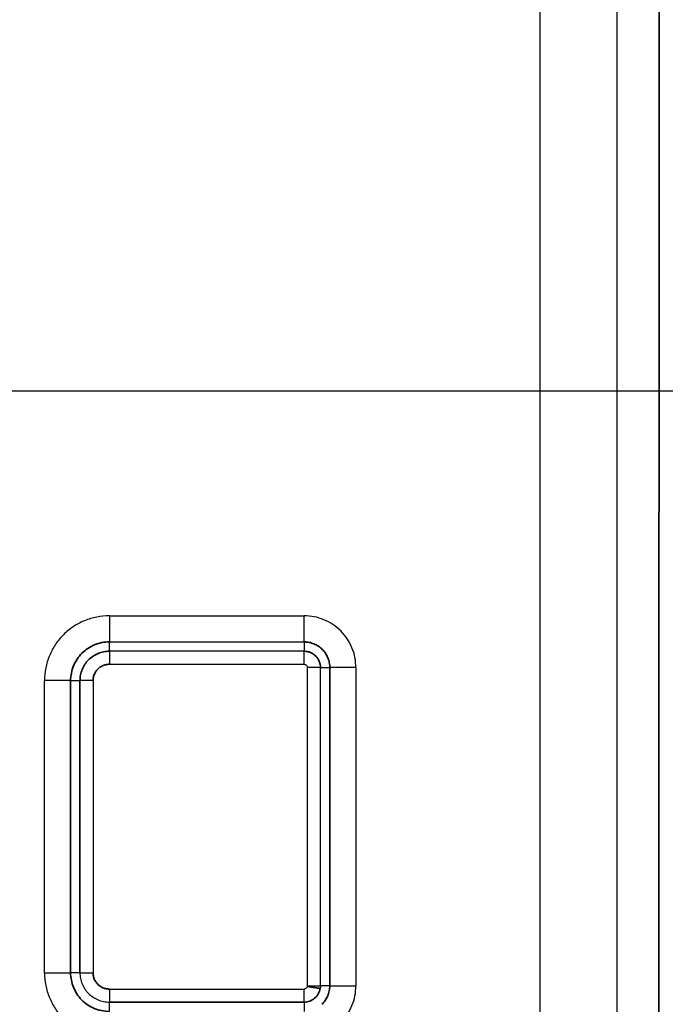
# Model space of a CAD drawing. Units: millimetres. Extents: x 249 to 930, y 74 to 772.
# Drawn here: x 470 to 482, y 211 to 230 of the extents above; entities that cross this region are included whole.
import ezdxf

# ---------------------------------------------------------------- set-up
doc = ezdxf.new("R2010")
doc.units = ezdxf.units.MM
doc.layers.add('1', color=7, linetype='Continuous', true_color=0xffffff)
doc.styles.add('kanji', font='simplex.shx', dxfattribs={"bigfont": 'bigfont.shx'})
doc.dimstyles.get("Standard").update_dxf_attribs({"dimtxt": 0.18, "dimasz": 0.18, "dimexe": 0.18, "dimexo": 0.0625, "dimgap": 0.09, "dimtad": 0, "dimtih": 1, "dimtoh": 1, "dimdec": 4, "dimzin": 0, "dimdsep": 46, "dimtxsty": 'Standard', "dimcen": 0.09, "dimadec": 0, "dimazin": 0, "dimtfac": 1, "dimtdec": 4, "dimtofl": 0, "dimtmove": 0, "dimatfit": 3, "dimfxl": 1, "dimtolj": 1, "dimtzin": 0, "dimarcsym": 0})

# ---------------------------------------------------------------- blocks, each defined once
blk = doc.blocks.new('_U5')
at = {"layer": '1', "color": 18, "lineweight": 25}
for p, q in [((486.331807, 275.690383), (519.416415, 275.690383)), ((516.416415, 275.690383), (515.612568, 272.69038)), ((516.416415, 275.690383), (516.416415, 222.440383)), ((516.416415, 275.690383), (517.220263, 272.690386)), ((516.416415, 222.440383), (515.612568, 225.44038)), ((516.416415, 222.440383), (517.220263, 225.440386)), ((343.831807, 222.440383), (519.416415, 222.440383))]:
    blk.add_line(p, q, dxfattribs=at)
at = {"layer": '1', "color": 18, "linetype": 'Continuous', "lineweight": 13, "insert": (516.819349, 243.027716), "char_height": 3.2, "attachment_point": 7, "rotation": 90, "line_spacing_factor": 0.903614, "style": 'kanji'}
blk.add_mtext('\\W0.8158;106.5', dxfattribs=at)
blk = doc.blocks.new('_Open')
at = {"color": 0, "linetype": 'ByBlock', "lineweight": -2}
for p, q in [((-1, 0.166667), (0, 0)), ((-1, -0.166667), (0, 0)), ((0, 0), (-1, 0))]:
    blk.add_line(p, q, dxfattribs=at)
blk = doc.blocks.new('_U11')
at = {"layer": '1', "color": 18, "lineweight": 25}
for p, q in [((431.331807, 222.440383), (519.416415, 222.440383)), ((516.416415, 222.440383), (515.612568, 219.44038)), ((516.416415, 222.440383), (516.416415, 147.440383)), ((516.416415, 222.440383), (517.220263, 219.440386)), ((516.416415, 147.440383), (515.612568, 150.44038)), ((516.416415, 147.440383), (517.220263, 150.440386)), ((433.831807, 147.440383), (519.416415, 147.440383))]:
    blk.add_line(p, q, dxfattribs=at)
at = {"layer": '1', "color": 18, "linetype": 'Continuous', "lineweight": 13, "insert": (516.819349, 181.439383), "char_height": 3.2, "attachment_point": 7, "rotation": 90, "line_spacing_factor": 0.903614, "style": 'kanji'}
blk.add_mtext('\\W0.7674;150', dxfattribs=at)

msp = doc.modelspace()

# ---------------------------------------------------------------- linework, layer by layer
at = {"layer": '1', "color": 162, "linetype": 'Continuous', "lineweight": 35}
for p, q in [((481.9948, 253.2051), (481.9872, 104.1806)), ((475.2006, 210.739), (471.4724, 210.739))]:
    msp.add_line(p, q, dxfattribs=at)
at = {"layer": '1', "color": 162, "linetype": 'Continuous', "lineweight": 25}
for p, q in [((479.7146, 252.6252), (479.707, 104.9837)), ((481.1842, 104.9837), (481.1918, 252.6251)), ((471.4725, 217.2036), (475.2006, 217.2034)), ((475.2629, 211.0513), (475.2629, 217.141)), ((476.192, 217.1409), (476.192, 211.0511)), ((471.1601, 216.8912), (471.1601, 211.3013)), ((471.4724, 210.989), (475.2006, 210.989))]:
    msp.add_line(p, q, dxfattribs=at)
for points, knots in [([(471.4727, 218.1326), (471.3914, 218.1326), (471.3102, 218.1246), (471.1508, 218.0929), (471.0726, 218.0692), (470.9225, 218.0071), (470.8505, 217.9686), (470.7154, 217.8783), (470.6522, 217.8265), (470.5373, 217.7116), (470.4855, 217.6485), (470.3952, 217.5134), (470.3567, 217.4414), (470.2945, 217.2912), (470.2708, 217.2131), (470.2391, 217.0537), (470.2311, 216.9724), (470.2311, 216.8912)], [0, 0, 0, 0, 0.125, 0.125, 0.25, 0.25, 0.375, 0.375, 0.5, 0.5, 0.625, 0.625, 0.75, 0.75, 0.875, 0.875, 1, 1, 1, 1]), ([(471.4726, 218.1326), (471.4726, 218.1002), (471.4726, 218.0679), (471.4726, 218.0044), (471.4726, 217.9732), (471.4726, 217.9133), (471.4726, 217.8846), (471.4726, 217.8305), (471.4726, 217.8052), (471.4726, 217.7591), (471.4726, 217.7382), (471.4726, 217.7017), (471.4726, 217.686), (471.4726, 217.6604), (471.4726, 217.6506), (471.4726, 217.637), (471.4726, 217.6333), (471.4726, 217.6327)], [0, 0, 0, 0, 0.125, 0.125, 0.25, 0.25, 0.375, 0.375, 0.5, 0.5, 0.625, 0.625, 0.75, 0.75, 0.875, 0.875, 1, 1, 1, 1]), ([(476.192, 217.1409), (476.192, 217.2058), (476.1856, 217.2707), (476.1603, 217.398), (476.1413, 217.4604), (476.0917, 217.5804), (476.0609, 217.6379), (475.9888, 217.7458), (475.9475, 217.7962), (475.8557, 217.888), (475.8053, 217.9293), (475.6973, 218.0014), (475.6398, 218.0322), (475.5199, 218.0818), (475.4575, 218.1007), (475.3302, 218.126), (475.2653, 218.1324), (475.2004, 218.1324)], [0, 0, 0, 0, 0.125, 0.125, 0.25, 0.25, 0.375, 0.375, 0.5, 0.5, 0.625, 0.625, 0.75, 0.75, 0.875, 0.875, 1, 1, 1, 1]), ([(475.2006, 217.6325), (475.2006, 217.6331), (475.2006, 217.6368), (475.2006, 217.6504), (475.2006, 217.6602), (475.2006, 217.6858), (475.2006, 217.7015), (475.2006, 217.738), (475.2006, 217.7589), (475.2006, 217.805), (475.2006, 217.8303), (475.2006, 217.8844), (475.2006, 217.9131), (475.2006, 217.973), (475.2006, 218.0042), (475.2006, 218.0677), (475.2006, 218.1), (475.2006, 218.1324)], [0, 0, 0, 0, 0.125, 0.125, 0.25, 0.25, 0.375, 0.375, 0.5, 0.5, 0.625, 0.625, 0.75, 0.75, 0.875, 0.875, 1, 1, 1, 1]), ([(471.4726, 217.4535), (471.4726, 217.4533), (471.4726, 217.4514), (471.4726, 217.4446), (471.4726, 217.4397), (471.4726, 217.4269), (471.4726, 217.4191), (471.4726, 217.4008), (471.4726, 217.3904), (471.4726, 217.3673), (471.4726, 217.3546), (471.4726, 217.3276), (471.4726, 217.3132), (471.4726, 217.2833), (471.4726, 217.2677), (471.4725, 217.2359), (471.4725, 217.2198), (471.4725, 217.2036)], [0, 0, 0, 0, 0.125, 0.125, 0.25, 0.25, 0.375, 0.375, 0.5, 0.5, 0.625, 0.625, 0.75, 0.75, 0.875, 0.875, 1, 1, 1, 1]), ([(475.2006, 217.2034), (475.2006, 217.2196), (475.2006, 217.2358), (475.2006, 217.2675), (475.2006, 217.2831), (475.2006, 217.313), (475.2006, 217.3274), (475.2006, 217.3544), (475.2006, 217.3671), (475.2006, 217.3902), (475.2006, 217.4006), (475.2006, 217.4189), (475.2006, 217.4267), (475.2006, 217.4395), (475.2006, 217.4444), (475.2006, 217.4512), (475.2006, 217.4531), (475.2006, 217.4534)], [0, 0, 0, 0, 0.125, 0.125, 0.25, 0.25, 0.375, 0.375, 0.5, 0.5, 0.625, 0.625, 0.75, 0.75, 0.875, 0.875, 1, 1, 1, 1]), ([(475.2006, 217.2034), (475.2087, 217.2033), (475.2169, 217.2017), (475.2319, 217.1954), (475.2388, 217.1908), (475.2503, 217.1793), (475.255, 217.1724), (475.2613, 217.1573), (475.2629, 217.1492), (475.2629, 217.141)], [0, 0, 0, 0, 0.25, 0.25, 0.5, 0.5, 0.75, 0.75, 1, 1, 1, 1]), ([(475.5129, 217.141), (475.5126, 217.141), (475.5108, 217.141), (475.504, 217.141), (475.499, 217.141), (475.4863, 217.141), (475.4784, 217.141), (475.4602, 217.141), (475.4497, 217.141), (475.4266, 217.141), (475.414, 217.141), (475.387, 217.141), (475.3726, 217.141), (475.3426, 217.141), (475.3271, 217.141), (475.2953, 217.141), (475.2791, 217.141), (475.2629, 217.141)], [0, 0, 0, 0, 0.125, 0.125, 0.25, 0.25, 0.375, 0.375, 0.5, 0.5, 0.625, 0.625, 0.75, 0.75, 0.875, 0.875, 1, 1, 1, 1]), ([(476.192, 217.141), (476.1596, 217.141), (476.1273, 217.141), (476.0637, 217.141), (476.0326, 217.141), (475.9727, 217.141), (475.9439, 217.141), (475.8899, 217.141), (475.8646, 217.141), (475.8184, 217.141), (475.7976, 217.141), (475.761, 217.141), (475.7454, 217.141), (475.7198, 217.141), (475.7099, 217.141), (475.6963, 217.141), (475.6926, 217.141), (475.6921, 217.141)], [0, 0, 0, 0, 0.125, 0.125, 0.25, 0.25, 0.375, 0.375, 0.5, 0.5, 0.625, 0.625, 0.75, 0.75, 0.875, 0.875, 1, 1, 1, 1]), ([(470.731, 216.8912), (470.7305, 216.8912), (470.7267, 216.8912), (470.7131, 216.8912), (470.7033, 216.8912), (470.6777, 216.8912), (470.662, 216.8912), (470.6255, 216.8912), (470.6046, 216.8912), (470.5585, 216.8912), (470.5332, 216.8912), (470.4791, 216.8912), (470.4504, 216.8912), (470.3905, 216.8912), (470.3593, 216.8912), (470.2958, 216.8912), (470.2635, 216.8912), (470.2311, 216.8912)], [0, 0, 0, 0, 0.125, 0.125, 0.25, 0.25, 0.375, 0.375, 0.5, 0.5, 0.625, 0.625, 0.75, 0.75, 0.875, 0.875, 1, 1, 1, 1]), ([(471.1601, 216.8912), (471.1439, 216.8912), (471.1278, 216.8912), (471.096, 216.8912), (471.0804, 216.8912), (471.0505, 216.8912), (471.0361, 216.8912), (471.0091, 216.8912), (470.9964, 216.8912), (470.9734, 216.8912), (470.9629, 216.8912), (470.9447, 216.8912), (470.9368, 216.8912), (470.924, 216.8912), (470.9191, 216.8912), (470.9123, 216.8912), (470.9104, 216.8912), (470.9102, 216.8912)], [0, 0, 0, 0, 0.125, 0.125, 0.25, 0.25, 0.375, 0.375, 0.5, 0.5, 0.625, 0.625, 0.75, 0.75, 0.875, 0.875, 1, 1, 1, 1]), ([(470.2311, 211.3013), (470.2635, 211.3013), (470.2958, 211.3013), (470.3593, 211.3013), (470.3905, 211.3013), (470.4504, 211.3013), (470.4791, 211.3013), (470.5332, 211.3013), (470.5585, 211.3013), (470.6046, 211.3013), (470.6255, 211.3013), (470.662, 211.3013), (470.6777, 211.3013), (470.7033, 211.3013), (470.7131, 211.3013), (470.7267, 211.3013), (470.7305, 211.3013), (470.731, 211.3013)], [0, 0, 0, 0, 0.125, 0.125, 0.25, 0.25, 0.375, 0.375, 0.5, 0.5, 0.625, 0.625, 0.75, 0.75, 0.875, 0.875, 1, 1, 1, 1]), ([(470.2311, 211.3012), (470.2311, 211.2199), (470.2391, 211.1387), (470.2708, 210.9793), (470.2945, 210.9012), (470.3567, 210.7511), (470.3951, 210.6791), (470.4854, 210.544), (470.5372, 210.481), (470.6521, 210.3661), (470.7152, 210.3143), (470.8503, 210.224), (470.9223, 210.1855), (471.0724, 210.1233), (471.1505, 210.0996), (471.3098, 210.0679), (471.391, 210.0599), (471.4723, 210.0599)], [0, 0, 0, 0, 0.125, 0.125, 0.25, 0.25, 0.375, 0.375, 0.5, 0.5, 0.625, 0.625, 0.75, 0.75, 0.875, 0.875, 1, 1, 1, 1]), ([(470.9099, 211.3013), (470.9098, 211.2644), (470.9134, 211.2276), (470.9277, 211.1553), (470.9384, 211.1199), (470.9665, 211.0518), (470.984, 211.0192), (471.0249, 210.9579), (471.0483, 210.9293), (471.1004, 210.8772), (471.129, 210.8537), (471.1903, 210.8128), (471.223, 210.7954), (471.291, 210.7672), (471.3265, 210.7565), (471.3987, 210.7423), (471.4356, 210.7387), (471.4724, 210.7387)], [0, 0, 0, 0, 0.125, 0.125, 0.25, 0.25, 0.375, 0.375, 0.5, 0.5, 0.625, 0.625, 0.75, 0.75, 0.875, 0.875, 1, 1, 1, 1]), ([(470.9102, 211.3013), (470.9104, 211.3013), (470.9123, 211.3013), (470.9191, 211.3013), (470.924, 211.3013), (470.9368, 211.3013), (470.9446, 211.3013), (470.9629, 211.3013), (470.9733, 211.3013), (470.9964, 211.3013), (471.0091, 211.3013), (471.0361, 211.3013), (471.0505, 211.3013), (471.0804, 211.3013), (471.096, 211.3013), (471.1278, 211.3013), (471.1439, 211.3013), (471.1601, 211.3013)], [0, 0, 0, 0, 0.125, 0.125, 0.25, 0.25, 0.375, 0.375, 0.5, 0.5, 0.625, 0.625, 0.75, 0.75, 0.875, 0.875, 1, 1, 1, 1]), ([(475.2629, 211.0513), (475.2791, 211.0513), (475.2953, 211.0513), (475.3271, 211.0513), (475.3426, 211.0513), (475.3726, 211.0513), (475.387, 211.0513), (475.414, 211.0513), (475.4266, 211.0513), (475.4497, 211.0513), (475.4602, 211.0513), (475.4784, 211.0513), (475.4863, 211.0513), (475.499, 211.0513), (475.504, 211.0513), (475.5108, 211.0513), (475.5126, 211.0513), (475.5129, 211.0513)], [0, 0, 0, 0, 0.125, 0.125, 0.25, 0.25, 0.375, 0.375, 0.5, 0.5, 0.625, 0.625, 0.75, 0.75, 0.875, 0.875, 1, 1, 1, 1]), ([(475.6921, 211.0513), (475.6926, 211.0513), (475.6963, 211.0513), (475.7099, 211.0513), (475.7198, 211.0513), (475.7454, 211.0513), (475.761, 211.0513), (475.7976, 211.0513), (475.8184, 211.0513), (475.8646, 211.0513), (475.8899, 211.0513), (475.944, 211.0513), (475.9727, 211.0513), (476.0326, 211.0513), (476.0638, 211.0513), (476.1273, 211.0513), (476.1596, 211.0513), (476.192, 211.0513)], [0, 0, 0, 0, 0.125, 0.125, 0.25, 0.25, 0.375, 0.375, 0.5, 0.5, 0.625, 0.625, 0.75, 0.75, 0.875, 0.875, 1, 1, 1, 1]), ([(471.4724, 210.989), (471.4724, 210.9728), (471.4724, 210.9566), (471.4724, 210.9249), (471.4724, 210.9093), (471.4724, 210.8793), (471.4724, 210.865), (471.4724, 210.8379), (471.4724, 210.8253), (471.4724, 210.8022), (471.4724, 210.7918), (471.4724, 210.7735), (471.4724, 210.7657), (471.4724, 210.7529), (471.4724, 210.7479), (471.4724, 210.7411), (471.4724, 210.7393), (471.4724, 210.739)], [0, 0, 0, 0, 0.125, 0.125, 0.25, 0.25, 0.375, 0.375, 0.5, 0.5, 0.625, 0.625, 0.75, 0.75, 0.875, 0.875, 1, 1, 1, 1]), ([(475.262, 211.0385), (475.2614, 211.0355), (475.2599, 211.0289), (475.2533, 211.016), (475.2411, 211.0027), (475.2261, 210.9926), (475.2123, 210.9895), (475.2048, 210.989), (475.2007, 210.989), (475.2006, 210.989)], [0, 0, 0, 0, 0.1075403, 0.2361353, 0.5049411, 0.7350964, 0.8581815, 0.9972571, 1, 1, 1, 1]), ([(475.2006, 210.739), (475.2006, 210.7393), (475.2006, 210.7411), (475.2006, 210.7479), (475.2006, 210.7529), (475.2006, 210.7657), (475.2006, 210.7735), (475.2006, 210.7918), (475.2006, 210.8022), (475.2006, 210.8253), (475.2006, 210.8379), (475.2006, 210.865), (475.2006, 210.8793), (475.2006, 210.9093), (475.2006, 210.9249), (475.2006, 210.9566), (475.2006, 210.9728), (475.2006, 210.989)], [0, 0, 0, 0, 0.125, 0.125, 0.25, 0.25, 0.375, 0.375, 0.5, 0.5, 0.625, 0.625, 0.75, 0.75, 0.875, 0.875, 1, 1, 1, 1]), ([(475.2007, 210.0599), (475.2656, 210.0599), (475.3305, 210.0663), (475.4577, 210.0916), (475.5201, 210.1106), (475.64, 210.1602), (475.6974, 210.1909), (475.8053, 210.263), (475.8557, 210.3044), (475.9475, 210.3961), (475.9888, 210.4465), (476.0609, 210.5544), (476.0917, 210.6118), (476.1413, 210.7317), (476.1602, 210.7941), (476.1856, 210.9213), (476.192, 210.9862), (476.192, 211.0511)], [0, 0, 0, 0, 0.125, 0.125, 0.25, 0.25, 0.375, 0.375, 0.5, 0.5, 0.625, 0.625, 0.75, 0.75, 0.875, 0.875, 1, 1, 1, 1])]:
    msp.add_open_spline(points, degree=3, knots=knots, dxfattribs=at)
for points, degree in [([(471.4727, 218.1326), (475.2004, 218.1324)], 1), ([(471.4726, 217.6327), (472.7152, 217.6326), (473.9579, 217.6326), (475.2006, 217.6325)], 3), ([(471.4726, 217.4533), (471.4726, 217.5129), (471.4726, 217.5726), (471.4726, 217.6323)], 3), ([(475.2006, 217.6322), (475.2006, 217.5725), (475.2006, 217.5129), (475.2006, 217.4532)], 3), ([(475.2006, 217.4534), (473.9579, 217.4534), (472.7152, 217.4535), (471.4726, 217.4535)], 3), ([(475.5127, 217.141), (475.5724, 217.141), (475.6321, 217.141), (475.6918, 217.141)], 3), ([(475.5129, 211.0513), (475.5129, 213.0812), (475.5129, 215.1111), (475.5129, 217.141)], 3), ([(470.2311, 211.3012), (470.2311, 216.8912)], 1), ([(470.7314, 216.8912), (470.7911, 216.8912), (470.8508, 216.8912), (470.9104, 216.8912)], 3), ([(470.9103, 211.3013), (470.8506, 211.3013), (470.7909, 211.3013), (470.7312, 211.3013)], 3), ([(475.2629, 211.0513), (475.2629, 211.047), (475.2626, 211.0427), (475.262, 211.0385)], 3), ([(475.6919, 211.0513), (475.6322, 211.0513), (475.5725, 211.0513), (475.5128, 211.0513)], 3), ([(471.4724, 210.5601), (471.4724, 210.6198), (471.4724, 210.6795), (471.4724, 210.7392)], 3), ([(475.2006, 210.7391), (475.2007, 210.6794), (475.2007, 210.6197), (475.2006, 210.56)], 3)]:
    msp.add_open_spline(points, degree=degree, dxfattribs=at)
at = {"layer": '1', "color": 162, "linetype": 'Continuous', "lineweight": 35}
for points, knots in [([(470.9484, 217.4157), (470.9828, 217.45), (471.0204, 217.4809), (471.1011, 217.5348), (471.1441, 217.5577), (471.2338, 217.5949), (471.2804, 217.609), (471.3756, 217.6279), (471.4241, 217.6327), (471.4726, 217.6327)], [0, 0, 0, 0, 0.25, 0.25, 0.5, 0.5, 0.75, 0.75, 1, 1, 1, 1]), ([(475.2006, 217.6325), (475.2328, 217.6325), (475.2649, 217.6293), (475.328, 217.6168), (475.359, 217.6074), (475.4184, 217.5828), (475.4469, 217.5675), (475.5004, 217.5318), (475.5254, 217.5113), (475.5708, 217.4658), (475.5913, 217.4408), (475.6271, 217.3873), (475.6423, 217.3588), (475.6669, 217.2994), (475.6763, 217.2684), (475.6889, 217.2053), (475.692, 217.1732), (475.692, 217.141)], [0, 0, 0, 0, 0.125, 0.125, 0.25, 0.25, 0.375, 0.375, 0.5, 0.5, 0.625, 0.625, 0.75, 0.75, 0.875, 0.875, 1, 1, 1, 1]), ([(470.731, 216.8912), (470.731, 216.9397), (470.7358, 216.9883), (470.7548, 217.0835), (470.7689, 217.1302), (470.8061, 217.2199), (470.8291, 217.263), (470.8831, 217.3437), (470.9141, 217.3814), (470.9484, 217.4157)], [0, 0, 0, 0, 0.25, 0.25, 0.5, 0.5, 0.75, 0.75, 1, 1, 1, 1]), ([(470.9104, 216.8912), (470.9104, 216.928), (470.9141, 216.9648), (470.9284, 217.0369), (470.9392, 217.0723), (470.9673, 217.1403), (470.9847, 217.1729), (471.0256, 217.2341), (471.0491, 217.2626), (471.1011, 217.3147), (471.1297, 217.3381), (471.1909, 217.379), (471.2235, 217.3964), (471.2914, 217.4246), (471.3268, 217.4353), (471.399, 217.4496), (471.4358, 217.4533), (471.4726, 217.4533)], [0, 0, 0, 0, 0.125, 0.125, 0.25, 0.25, 0.375, 0.375, 0.5, 0.5, 0.625, 0.625, 0.75, 0.75, 0.875, 0.875, 1, 1, 1, 1]), ([(475.2006, 217.4532), (475.221, 217.4532), (475.2414, 217.4512), (475.2815, 217.4432), (475.3012, 217.4372), (475.3389, 217.4216), (475.357, 217.4119), (475.391, 217.3892), (475.4069, 217.3762), (475.4358, 217.3473), (475.4488, 217.3314), (475.4715, 217.2975), (475.4812, 217.2793), (475.4968, 217.2416), (475.5028, 217.2219), (475.5107, 217.1819), (475.5127, 217.1614), (475.5127, 217.141)], [0, 0, 0, 0, 0.125, 0.125, 0.25, 0.25, 0.375, 0.375, 0.5, 0.5, 0.625, 0.625, 0.75, 0.75, 0.875, 0.875, 1, 1, 1, 1]), ([(470.7312, 211.3013), (470.7313, 211.2536), (470.7359, 211.206), (470.7543, 211.1124), (470.768, 211.0666), (470.8039, 210.9783), (470.8261, 210.9359), (470.8783, 210.8561), (470.9082, 210.8188), (470.9415, 210.7846)], [0, 0, 0, 0, 0.25, 0.25, 0.5, 0.5, 0.75, 0.75, 1, 1, 1, 1]), ([(471.4724, 210.989), (471.4632, 210.989), (471.4437, 210.9897), (471.4135, 210.9935), (471.381, 211.001), (471.3469, 211.0133), (471.3121, 211.0313), (471.2779, 211.0554), (471.2457, 211.0852), (471.2189, 211.1169), (471.1984, 211.1483), (471.1834, 211.1787), (471.173, 211.2078), (471.1658, 211.2368), (471.1612, 211.2676), (471.1601, 211.2895), (471.1601, 211.3013)], [0, 0, 0, 0, 0.0542138, 0.1156258, 0.1843004, 0.2598433, 0.3418154, 0.4286126, 0.5158174, 0.5991114, 0.6761265, 0.7466376, 0.8103329, 0.8697742, 0.9312137, 1, 1, 1, 1]), ([(475.5403, 210.6967), (475.5641, 210.7195), (475.5857, 210.7448), (475.6233, 210.7991), (475.6393, 210.8281), (475.6653, 210.8889), (475.6752, 210.9205), (475.6885, 210.9852), (475.6919, 211.0183), (475.6919, 211.0513)], [0, 0, 0, 0, 0.25, 0.25, 0.5, 0.5, 0.75, 0.75, 1, 1, 1, 1]), ([(475.2006, 210.7387), (475.2372, 210.7387), (475.2737, 210.7452), (475.3424, 210.7702), (475.3745, 210.7888), (475.4303, 210.8359), (475.4541, 210.8644), (475.4903, 210.9279), (475.5028, 210.9628), (475.509, 210.9988)], [0, 0, 0, 0, 0.25, 0.25, 0.5, 0.5, 0.75, 0.75, 1, 1, 1, 1]), ([(475.509, 210.9988), (475.5083, 210.9989), (475.5071, 210.9991), (475.5, 211.0002), (475.4899, 211.0019), (475.477, 211.0039), (475.4469, 211.0088), (475.3908, 211.0176), (475.317, 211.0294), (475.2766, 211.036), (475.262, 211.0385)], [0, 0, 0, 0, 0.0870726, 0.1702253, 0.2494575, 0.3247684, 0.3961576, 0.6836225, 0.8852145, 1, 1, 1, 1]), ([(470.9415, 210.7846), (470.9759, 210.7493), (471.0138, 210.7173), (471.0953, 210.6617), (471.1388, 210.6379), (471.2297, 210.5995), (471.2771, 210.5848), (471.3737, 210.5651), (471.4231, 210.5601), (471.4724, 210.5601)], [0, 0, 0, 0, 0.25, 0.25, 0.5, 0.5, 0.75, 0.75, 1, 1, 1, 1])]:
    msp.add_open_spline(points, degree=3, knots=knots, dxfattribs=at)
for points in [[(471.1601, 216.8912), (471.1601, 216.9131), (471.1648, 216.9571), (471.1894, 217.0285), (471.2278, 217.0895), (471.2778, 217.1387), (471.3379, 217.1754), (471.408, 217.1991), (471.4511, 217.2036), (471.4725, 217.2036)], [(475.6921, 217.141), (475.6921, 215.1111), (475.6921, 213.0812), (475.6921, 211.0513)], [(470.731, 211.3013), (470.731, 213.1646), (470.731, 215.0279), (470.731, 216.8912)], [(470.9102, 216.8912), (470.9102, 215.0279), (470.9102, 213.1646), (470.9102, 211.3013)], [(475.5089, 210.9988), (475.5115, 211.0162), (475.5129, 211.0337), (475.5129, 211.0513)]]:
    msp.add_open_spline(points, degree=3, dxfattribs=at)

# ---------------------------------------------------------------- dimensions: what is measured, and where the dimension line sits
at = {"layer": '1', "color": 18, "linetype": 'Continuous', "lineweight": 13}
for base, p1, p2, picture, middle in [((516.4164, 222.4404), (485.5318, 275.6904), (335.0318, 222.4404), '_U5', (516.4164, 249.0654)), ((516.4164, 147.4404), (422.5318, 222.4404), (425.0318, 147.4404), '_U11', (516.4164, 184.9404))]:
    dim = msp.add_linear_dim(base=base, p1=p1, p2=p2, angle=90, dimstyle='Standard', override={"dimtxt": 3.2, "dimasz": 3, "dimexe": 3, "dimexo": 0.8, "dimgap": 0.8, "dimtad": 1, "dimtih": 0, "dimtoh": 0, "dimdec": 2, "dimlfac": 2, "dimzin": 8, "dimdsep": 46, "dimlunit": 2, "dimtxsty": 'kanji', "dimblk1": 'Open', "dimblk2": 'Open', "dimsah": 1, "dimse1": 0, "dimse2": 0, "dimsd1": 0, "dimsd2": 0, "dimclrd": 18, "dimclre": 18, "dimclrt": 18, "dimtol": 0, "dimtm": -0.1, "dimtfac": 0.6, "dimtdec": 2, "dimtofl": 1, "dimtmove": 0, "dimtzin": 8, "dimlwd": 25, "dimlwe": 25}, dxfattribs=at)
    dim.commit()
    dim.dimension.update_dxf_attribs({"geometry": picture, "text_midpoint": middle, "dimtype": 160})

doc.saveas('drawing.dxf')
